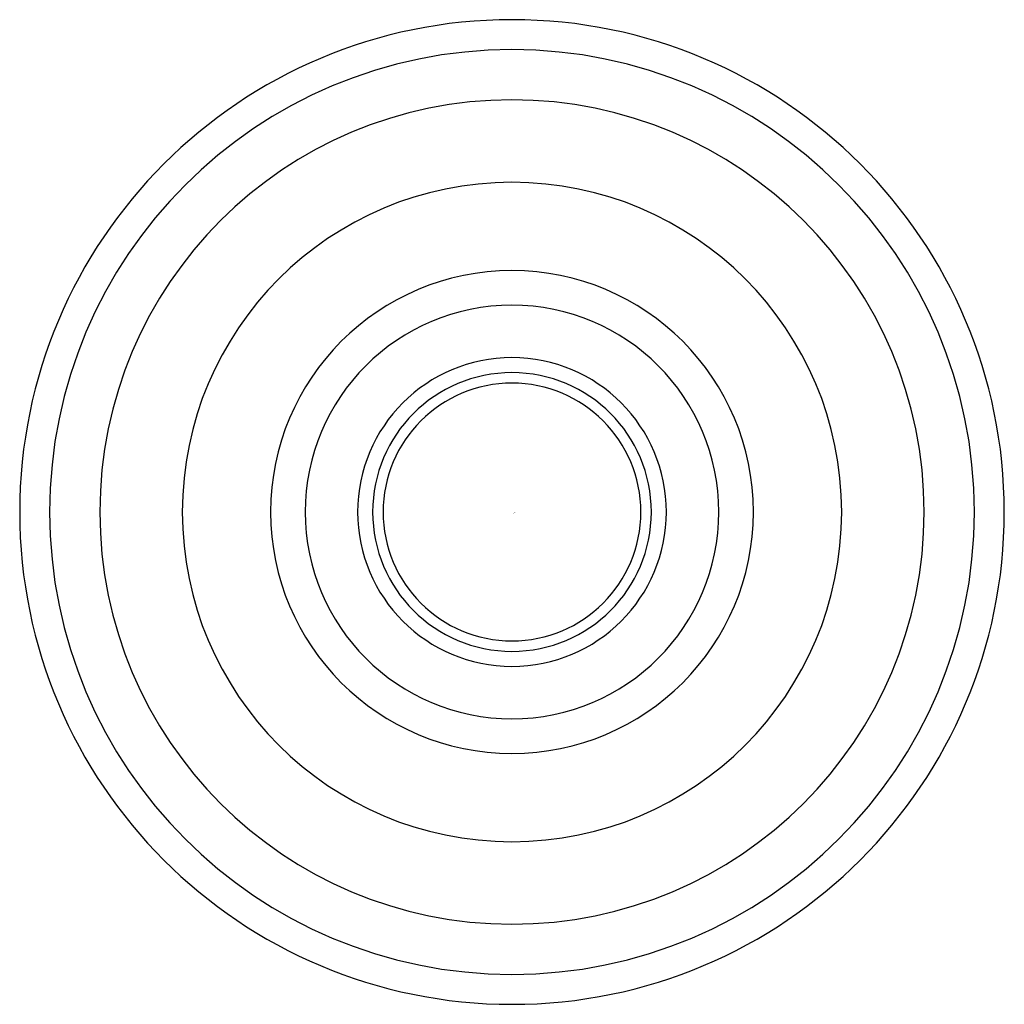
# Model space of a CAD drawing. Units: inches. Extents: x 3565.27 to 3567.86, y 144.57 to 147.16.
import ezdxf

# ---------------------------------------------------------------- set-up
doc = ezdxf.new("R2010")
doc.units = ezdxf.units.IN
doc.header["$LTSCALE"] = 0.64311
doc.header["$MEASUREMENT"] = 0
doc.layers.get('0').update_dxf_attribs({"color": 255, "linetype": 'CONTINUOUS'})
doc.layers.get('Defpoints').update_dxf_attribs({"linetype": 'CONTINUOUS'})
doc.styles.get("Standard").update_dxf_attribs({"font": 'txt', "width": 0.8})

msp = doc.modelspace()

# ---------------------------------------------------------------- linework, layer by layer
for radius, start, end in [(1.2933, 90, 270), (1.2933, 270, 90), (1.2146, 90, 270), (1.2146, 270, 90), (1.0827, 90, 270), (1.0827, 270, 90), (0.8661, 90, 270), (0.8661, 270, 90), (0.6342, 90, 270), (0.6342, 270, 90), (0.5433, 90, 270), (0.5433, 270, 90), (0.4055, 90, 270), (0.4055, 270, 90), (0.3661, 90, 270), (0.3661, 270, 90), (0.3386, 90, 270), (0.3386, 270, 90)]:
    msp.add_arc((3566.5647, 145.862), radius, start, end)

# ---------------------------------------------------------------- texts
at = {"layer": 'Defpoints'}
for tag, p, s in [('TRADENAME', (3566.5648, 145.8591), ''), ('MODELNUMBER', (3566.5648, 145.8607), 'K-11623BR'), ('PRODUCT', (3566.5648, 145.8574), 'SHOWER ARM')]:
    msp.add_attdef(tag, p, s, height=0.001, dxfattribs=at)

doc.saveas('drawing.dxf')
